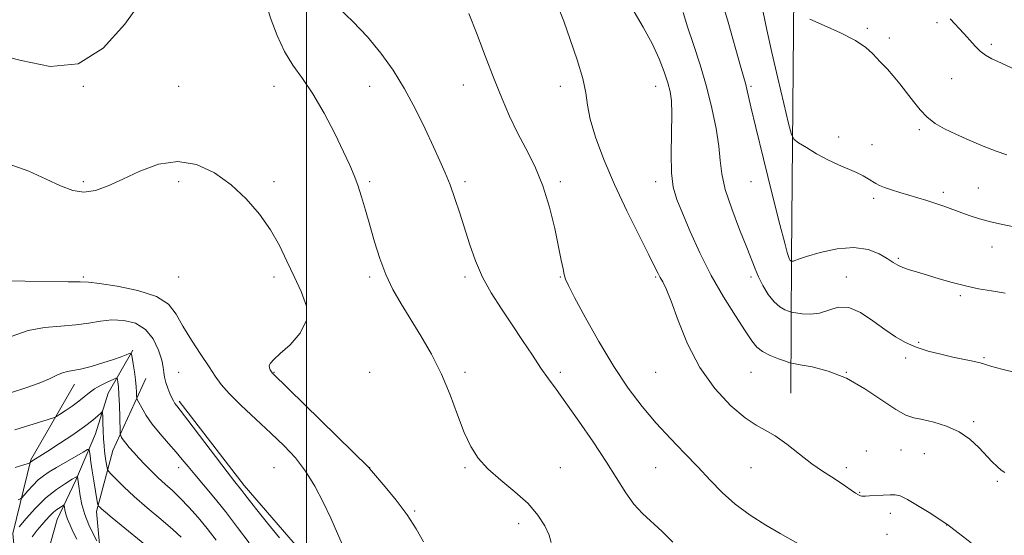
# Model space of a CAD drawing. Extents: x 2169800 to 2172700, y 332300 to 335200.
# Drawn here: x 2171895 to 2172256, y 333194 to 333384 of the extents above; entities that cross this region are included whole.
import ezdxf

# ---------------------------------------------------------------- set-up
doc = ezdxf.new("R2010")
doc.units = 0
doc.header["$MEASUREMENT"] = 0
for name, color, linetype, lineweight in [('32000', 7, 'Continuous', 0), ('DTM HARD BREAKLINE', 7, 'Continuous', 0), ('DTM SPOT ELEVATION', 2, 'Continuous', 13), ('INDEX CONTOUR', 41, 'Continuous', 13), ('INTERMEDIATE CONTOUR', 44, 'Continuous', 0)]:
    doc.layers.add(name, color=color, linetype=linetype, lineweight=lineweight)

msp = doc.modelspace()

# ---------------------------------------------------------------- linework, layer by layer
at = {"layer": '32000', "flags": 128}
msp.add_lwpolyline([(2172000, 335000), (2172000, 332500)], dxfattribs=at)
at = {"layer": 'DTM HARD BREAKLINE'}
for points in [[(2172177.77, 333246.4, 1234.83), (2172177.99, 333296.26, 1240.15), (2172178.83, 333392.99, 1244.27), (2172177.76, 333467.99, 1246.04), (2172178.61, 333518.06, 1247.96)], [(2171936.26, 333262.14, 1220.19), (2171927.31, 333246.37, 1216.75), (2171922.62, 333231.46, 1215.06), (2171915.38, 333214.41, 1211.72), (2171908.56, 333199.92, 1208.98), (2171904.94, 333187.35, 1206.86), (2171908.14, 333174.14, 1203.97), (2171921.14, 333147.72, 1202.49), (2171926.04, 333137.28, 1200.23), (2171931.58, 333124.92, 1197.7), (2171934.35, 333113.63, 1196.14), (2171933.5, 333098.5, 1194.22), (2171930.51, 333085.29, 1191.75), (2171926.89, 333073.15, 1189.87), (2171923.27, 333063.77, 1188.47), (2171918.16, 333050.99, 1185.77)], [(2171941.05, 333251.75, 1221.1), (2171928.91, 333225.33, 1217.11), (2171922.94, 333202.96, 1213.67), (2171924.65, 333184.21, 1211.22), (2171936.15, 333161.41, 1209), (2171951.28, 333136.27, 1207.19), (2171953.84, 333124.13, 1205.79), (2171956.18, 333105.59, 1203.54), (2171950.22, 333090.25, 1200.39), (2171947.02, 333079.38, 1197.1), (2171942.55, 333065.53, 1194.71), (2171942.87, 333046.94, 1190.39)], [(2171913.57, 333119.65, 1201.59), (2171903.13, 333147.35, 1206.85), (2171894.18, 333173.77, 1209.57), (2171892.26, 333194.86, 1212.07), (2171898.86, 333221.92, 1216.18), (2171914.84, 333249.62, 1219.41)], [(2171953.3, 333243.39, 1222.32), (2171977.17, 333212.5, 1222.38), (2171999.75, 333186.29, 1222.57), (2172018.5, 333166.9, 1223.33), (2172037.04, 333150.71, 1223.98), (2172071.99, 333129.4, 1224.36), (2172099.26, 333112.79, 1225.21), (2172120.57, 333097.45, 1225.36), (2172139.53, 333080.83, 1224.91), (2172157.64, 333065.06, 1225.12), (2172177.67, 333049.93, 1225.17), (2172203.24, 333037.58, 1224.91), (2172224.12, 333029.91, 1225), (2172240.1, 333028.2, 1225), (2172260.56, 333026.71, 1225.25), (2172280.8, 333026.08, 1225.12), (2172296.99, 333025.86, 1225.59), (2172321.28, 333029.27, 1226.22), (2172343.23, 333032.04, 1225.93), (2172361.12, 333029.91, 1225.55), (2172376.25, 333029.49, 1225.84), (2172394.79, 333033.96, 1225.67), (2172410.13, 333038.01, 1225.44), (2172431.65, 333037.38, 1224.55)]]:
    msp.add_polyline3d(points, dxfattribs=at)
at = {"layer": 'DTM SPOT ELEVATION'}
for p in [(2172231.46, 333382.36, 1245.7), (2172205.83, 333380.33, 1244.22), (2172213.95, 333376.82, 1244.44), (2172251.31, 333374.43, 1246.29), (2171918.16, 333358.97, 1228), (2171953.16, 333358.97, 1227.22), (2171988.16, 333358.97, 1227.2), (2172023.16, 333358.97, 1229.23), (2172057.64, 333359.49, 1231.24), (2172093.16, 333358.97, 1233.48), (2172128.16, 333358.97, 1235.28), (2172163.16, 333358.97, 1240.23), (2172236.74, 333361.83, 1245.2), (2172224.99, 333343.13, 1243.7), (2172195.29, 333340.41, 1242.48), (2172207.54, 333337.64, 1242.76), (2171918.16, 333323.97, 1226.34), (2171953.16, 333323.97, 1225.42), (2171988.16, 333323.97, 1226.43), (2172023.16, 333323.97, 1228.23), (2172058.16, 333323.97, 1230.33), (2172093.16, 333323.97, 1232.31), (2172128.16, 333323.97, 1235.46), (2172163.16, 333323.97, 1239.23), (2172233.78, 333320.12, 1242.34), (2172246.53, 333321.66, 1242.71), (2172208.23, 333317.85, 1241.66), (2172251.64, 333300.07, 1241.46), (2172217.21, 333295.93, 1240.23), (2171918.16, 333288.97, 1224.23), (2171953.16, 333288.97, 1225.1), (2171988.16, 333288.97, 1225.58), (2172023.16, 333288.97, 1227.7), (2172058.16, 333288.97, 1229.66), (2172093.16, 333288.97, 1231.91), (2172128.16, 333288.97, 1233.84), (2172163.16, 333288.97, 1237.67), (2172198.16, 333288.97, 1238.59), (2172240.01, 333282.12, 1239.69), (2172224.69, 333265, 1238.16), (2172219.97, 333259.28, 1237.73), (2172248.72, 333259.44, 1238.16), (2171953.16, 333253.97, 1222.81), (2171988.16, 333253.97, 1226.07), (2172023.16, 333253.97, 1226.49), (2172058.16, 333253.97, 1228.43), (2172093.16, 333253.97, 1230.34), (2172128.16, 333253.97, 1233.23), (2172163.16, 333253.97, 1235.09), (2172198.16, 333253.97, 1236), (2172244.82, 333235.83, 1236.3), (2172205.54, 333225.12, 1235.26), (2172218.2, 333225.54, 1235.03), (2172226.72, 333224.11, 1234.96), (2171953.16, 333218.97, 1219.44), (2171988.16, 333218.97, 1222.95), (2172023.16, 333218.97, 1226.01), (2172058.16, 333218.97, 1227.81), (2172093.16, 333218.97, 1228.85), (2172128.16, 333218.97, 1230.99), (2172163.16, 333218.97, 1233.16), (2172198.16, 333218.97, 1234.41), (2172253.59, 333213.92, 1235.8), (2172203.03, 333209.98, 1234.1), (2172039.69, 333203.07, 1226.13), (2172214.34, 333202.2, 1233.56), (2172077.95, 333198.49, 1227.54), (2172234.92, 333197.99, 1233.98), (2172213.07, 333194.5, 1233.05)]:
    msp.add_point(p, dxfattribs=at)
at = {"layer": 'INDEX CONTOUR', "flags": 128}
for points, elevation in [([(2172152.187, 333391.401), (2172154.745, 333382.558), (2172159.3, 333366.465), (2172161.232, 333359.712), (2172161.66, 333358.044), (2172163.155, 333351.49), (2172164.958, 333343.905), (2172167.763, 333332.406), (2172170.963, 333319.463), (2172173.757, 333308.308), (2172175.535, 333301.382), (2172176.466, 333297.9561), (2172176.916, 333296.51), (2172177.193, 333295.757), (2172177.39, 333295.335), (2172177.546, 333295.116), (2172177.691, 333294.989), (2172177.818, 333294.916), (2172178.017, 333294.849), (2172178.268, 333294.813), (2172178.502, 333294.819), (2172178.798, 333294.89), (2172179.28, 333295.09), (2172180.5981, 333295.578), (2172183.537, 333296.534), (2172188.548, 333297.987), (2172194.752, 333299.356), (2172200.935, 333299.908), (2172206.104, 333299.148), (2172210.145, 333297.532), (2172213.163, 333295.757), (2172215.332, 333294.372), (2172217.088, 333293.344), (2172218.937, 333292.496), (2172221.305, 333291.665), (2172224.303, 333290.748), (2172227.962, 333289.658), (2172232.264, 333288.355), (2172236.987, 333286.981), (2172241.856, 333285.726), (2172246.665, 333284.724), (2172251.476, 333283.8829), (2172256.416, 333283.06)], 1240), ([(2172011.896, 333387.763), (2172017.033, 333382.792), (2172022.369, 333377.153), (2172027.317, 333371.221), (2172031.842, 333364.928), (2172036.049, 333358.096), (2172039.999, 333350.706), (2172043.574, 333343.365), (2172046.611, 333336.837), (2172049.019, 333331.63), (2172050.9791, 333327.225), (2172052.743, 333322.847), (2172054.517, 333317.888), (2172056.319, 333312.41), (2172059.955, 333300.787), (2172062.026, 333294.9), (2172064.603, 333289.014), (2172067.8551, 333283.15), (2172071.586, 333277.305), (2172075.503, 333271.47), (2172079.339, 333265.6951), (2172082.918, 333260.273), (2172086.09, 333255.556), (2172088.835, 333251.66), (2172091.673, 333247.765), (2172095.256, 333242.812), (2172099.9821, 333236.117), (2172105.23, 333228.477), (2172110.125, 333221.061), (2172117.197, 333209.731), (2172120.1589, 333205.612), (2172123.329, 333202.187), (2172130.509, 333195.587), (2172134.427, 333191.624)], 1230), ([(2171891.784, 333246.585), (2171897.044, 333248.314), (2171901.944, 333250.077), (2171905.685, 333251.653), (2171908.403, 333252.9311), (2171910.473, 333253.825), (2171912.288, 333254.319), (2171914.343, 333254.676), (2171917.153, 333255.228), (2171921.008, 333256.207), (2171925.301, 333257.446), (2171929.197, 333258.678), (2171932.041, 333259.681), (2171933.89, 333260.42), (2171934.978, 333260.9059), (2171935.544, 333261.094), (2171935.826, 333260.718), (2171936.067, 333259.456), (2171936.448, 333257.136), (2171936.9, 333254.194), (2171937.295, 333251.216), (2171937.534, 333248.696), (2171937.644, 333246.764), (2171937.682, 333245.453), (2171937.726, 333244.703), (2171937.9361, 333244.053), (2171938.492, 333242.947), (2171939.553, 333240.961), (2171941.187, 333238.207), (2171943.441, 333234.929), (2171946.28, 333231.382), (2171949.335, 333227.858), (2171952.154, 333224.66), (2171954.444, 333221.955), (2171956.558, 333219.379), (2171959.011, 333216.431), (2171962.195, 333212.705), (2171966.022, 333208.172), (2171970.282, 333202.895), (2171974.726, 333197.065), (2171978.94, 333191.379)], 1220), ([(2171899.367, 333193.591), (2171901.141, 333195.997), (2171902.867, 333197.985), (2171904.422, 333199.7519), (2171905.834, 333201.307), (2171907.17, 333202.618), (2171908.461, 333203.658), (2171909.601, 333204.427), (2171910.447, 333204.935), (2171910.909, 333205.172), (2171911.104, 333205.066), (2171911.197, 333204.5251), (2171911.346, 333203.484), (2171911.673, 333201.977), (2171912.289, 333200.068), (2171913.26, 333197.825), (2171914.462, 333195.3589), (2171915.728, 333192.7889)], 1210)]:
    msp.add_lwpolyline(points, dxfattribs=dict(at, elevation=elevation))
at = {"layer": 'INTERMEDIATE CONTOUR', "flags": 128}
for points, elevation in [([(2171885.216, 333371.098), (2171895.3661, 333368.468), (2171906.009, 333366.3701), (2171916.267, 333367.321), (2171925.419, 333373.019), (2171933.373, 333381.874), (2171940.189, 333391.478)], 1228), ([(2171985.6141, 333388.03), (2171987.101, 333383.448), (2171989.236, 333377.657), (2171991.912, 333371.837), (2171995.034, 333366.809), (2171998.546, 333361.955), (2172002.403, 333356.296), (2172006.488, 333349.236), (2172010.401, 333341.7041), (2172013.67, 333335.014), (2172015.97, 333330.091), (2172017.567, 333326.331), (2172018.876, 333322.741), (2172020.24, 333318.514), (2172021.72, 333313.57), (2172023.307, 333308.011), (2172025.012, 333301.983), (2172026.918, 333295.813), (2172029.1291, 333289.875), (2172031.731, 333284.405), (2172034.747, 333279.1071), (2172041.988, 333267.384), (2172045.888, 333260.623), (2172049.552, 333253.36), (2172052.728, 333245.782), (2172055.475, 333238.434), (2172057.933, 333231.954), (2172060.3, 333226.7739), (2172063.024, 333222.502), (2172066.611, 333218.543), (2172071.337, 333214.418), (2172076.54, 333210.132), (2172081.33, 333205.805), (2172084.988, 333201.576), (2172087.507, 333197.651), (2172089.052, 333194.25), (2172089.8361, 333191.468)], 1228), ([(2172092.497, 333387.912), (2172094.42, 333382.913), (2172096.836, 333376.236), (2172099.403, 333368.7929), (2172101.433, 333361.965), (2172102.4851, 333356.691), (2172103.109, 333352.132), (2172104.103, 333347.009), (2172106.107, 333340.319), (2172109.1349, 333332.187), (2172113.044, 333323.014), (2172117.582, 333313.346), (2172122.0649, 333304.293), (2172125.7, 333297.108), (2172127.928, 333292.655), (2172129.12, 333290.245), (2172129.881, 333288.799), (2172130.748, 333287.265), (2172131.989, 333284.691), (2172133.805, 333280.15), (2172136.386, 333273.097), (2172139.875, 333264.514), (2172144.399, 333255.762), (2172149.924, 333248.025), (2172155.738, 333241.764), (2172160.966, 333237.258), (2172165.014, 333234.553), (2172168.414, 333232.749), (2172171.979, 333230.707), (2172176.292, 333227.611), (2172181.003, 333223.917), (2172185.53, 333220.403), (2172189.412, 333217.664), (2172192.673, 333215.574), (2172195.458, 333213.826), (2172197.878, 333212.191), (2172199.908, 333210.746), (2172201.49, 333209.645), (2172202.6, 333208.992), (2172203.35, 333208.6851), (2172203.887, 333208.577), (2172204.393, 333208.542), (2172205.197, 333208.561), (2172206.663, 333208.641), (2172211.718, 333208.937), (2172214.223, 333209.062), (2172216.115, 333209.051), (2172217.953, 333208.598), (2172220.529, 333207.342), (2172224.319, 333205.111), (2172228.533, 333202.483), (2172232.061, 333200.224), (2172234.08, 333198.909), (2172235.402, 333198.015), (2172236.475, 333197.207), (2172239.151, 333195.1261), (2172243.9419, 333191.421)], 1234), ([(2172119.413, 333387.8), (2172123.647, 333380.758), (2172126.962, 333374.571), (2172129.478, 333369.07), (2172131.322, 333364.297), (2172132.617, 333360.349), (2172133.476, 333357.115), (2172133.956, 333353.67), (2172134.097, 333348.8839), (2172133.855, 333334.364), (2172133.991, 333327.3151), (2172134.642, 333322), (2172135.9399, 333317.509), (2172137.987, 333312.435), (2172140.844, 333305.742), (2172144.418, 333297.863), (2172148.578, 333289.602), (2172153.109, 333281.716), (2172157.476, 333274.775), (2172161.061, 333269.301), (2172163.485, 333265.623), (2172165.321, 333263.292), (2172167.381, 333261.664), (2172170.211, 333260.224), (2172173.2871, 333258.98), (2172175.82, 333258.067), (2172177.352, 333257.552), (2172178.749, 333257.224), (2172181.209, 333256.8), (2172185.606, 333255.986), (2172191.522, 333254.443), (2172198.216, 333251.818), (2172204.974, 333247.995), (2172211.189, 333243.806), (2172216.282, 333240.322), (2172219.932, 333238.311), (2172222.863, 333237.343), (2172226.058, 333236.688), (2172230.223, 333235.72), (2172234.951, 333234.236), (2172239.556, 333232.137), (2172243.489, 333229.414), (2172246.735, 333226.409), (2172251.639, 333221.195), (2172253.47, 333219.387), (2172254.959, 333218.095), (2172256.265, 333217.261)], 1236), ([(2172059.67, 333385.76), (2172062.403, 333378.721), (2172065.662, 333370.182), (2172068.931, 333361.683), (2172071.832, 333354.409), (2172074.541, 333348.122), (2172077.3719, 333342.231), (2172080.531, 333336.2001), (2172083.779, 333329.721), (2172086.766, 333322.5419), (2172089.212, 333314.624), (2172091.11, 333306.784), (2172092.519, 333300.053), (2172093.509, 333295.2041), (2172094.1809, 333291.985), (2172094.646, 333289.885), (2172095.105, 333288.259), (2172096.127, 333285.9201), (2172098.374, 333281.5459), (2172102.272, 333274.302), (2172107.323, 333265.316), (2172112.794, 333256.202), (2172118.098, 333248.246), (2172123.246, 333241.41), (2172128.392, 333235.324), (2172133.63, 333229.6731), (2172138.799, 333224.347), (2172143.676, 333219.292), (2172148.151, 333214.464), (2172152.566, 333209.877), (2172157.381, 333205.554), (2172162.868, 333201.536), (2172168.571, 333197.925), (2172173.847, 333194.839), (2172181.4761, 333190.4841)], 1232), ([(2172138.224, 333386.17), (2172139.891, 333380.913), (2172142.038, 333374.422), (2172144.452, 333366.946), (2172146.804, 333358.98), (2172148.808, 333351.021), (2172150.35, 333343.555), (2172151.363, 333337.069), (2172151.895, 333331.785), (2172152.471, 333326.86), (2172153.731, 333321.187), (2172156.079, 333314.077), (2172158.961, 333306.515), (2172161.5859, 333299.901), (2172164.644, 333291.958), (2172165.897, 333289.0709), (2172167.543, 333285.858), (2172169.515, 333282.609), (2172171.632, 333279.869), (2172173.704, 333278.045), (2172175.521, 333277.0029), (2172176.866, 333276.4729), (2172177.659, 333276.207), (2172178.383, 333276.036), (2172179.657, 333275.817), (2172181.929, 333275.488), (2172184.951, 333275.341), (2172188.303, 333275.752), (2172191.672, 333276.864), (2172195.174, 333277.893), (2172199.034, 333277.823), (2172203.375, 333275.966), (2172207.913, 333272.945), (2172212.264, 333269.712), (2172216.171, 333267.034), (2172219.892, 333264.933), (2172223.813, 333263.245), (2172228.195, 333261.828), (2172232.792, 333260.633), (2172237.235, 333259.634), (2172244.553, 333258.097), (2172247.207, 333257.48), (2172249.2639, 333256.89), (2172251.568, 333256.1809), (2172255.152, 333255.186), (2172260.675, 333253.818)], 1238), ([(2172167.473, 333386.92), (2172168.934, 333379.79), (2172170.758, 333371.497), (2172172.972, 333361.988), (2172175.202, 333352.688), (2172176.977, 333345.391), (2172178.038, 333341.331), (2172178.975, 333339.492), (2172180.594, 333338.298), (2172183.466, 333336.514), (2172187.246, 333334.267), (2172191.356, 333332.026), (2172195.292, 333330.161), (2172201.8671, 333327.35), (2172204.273, 333326.176), (2172206.156, 333325.117), (2172208.956, 333323.391), (2172210.352, 333322.648), (2172212.186, 333321.868), (2172214.696, 333320.9811), (2172217.727, 333320.019), (2172221.026, 333319.038), (2172224.376, 333318.073), (2172227.716, 333317.091), (2172231.021, 333316.041), (2172234.269, 333314.891), (2172240.544, 333312.519), (2172243.618, 333311.42), (2172246.994, 333310.363), (2172251.067, 333309.291), (2172256.049, 333308.18), (2172261.439, 333307.128)], 1242), ([(2172184.754, 333383.695), (2172189.95, 333381.415), (2172196.012, 333378.646), (2172201.511, 333375.806), (2172205.3499, 333373.254), (2172207.76, 333371.102), (2172209.302, 333369.404), (2172210.497, 333368.128), (2172211.701, 333366.9029), (2172213.227, 333365.2779), (2172215.293, 333362.921), (2172217.732, 333359.99), (2172220.278, 333356.764), (2172222.737, 333353.505), (2172225.194, 333350.416), (2172227.806, 333347.684), (2172230.735, 333345.418), (2172234.174, 333343.423), (2172238.32, 333341.426), (2172243.2299, 333339.249), (2172248.388, 333337.091), (2172253.135, 333335.242), (2172257.1, 333333.907)], 1244), ([(2172236.246, 333383.791), (2172241.242, 333378.418), (2172243.416, 333375.968), (2172245.418, 333373.738), (2172247.286, 333371.887), (2172249.154, 333370.475), (2172251.549, 333369.155), (2172255.095, 333367.4811), (2172260.091, 333365.184)], 1246), ([(2171890.94, 333330.504), (2171898.149, 333327.929), (2171904.549, 333324.937), (2171909.814, 333322.446), (2171914.262, 333320.803), (2171918.371, 333320.21), (2171922.591, 333320.802), (2171927.242, 333322.438), (2171932.6169, 333324.91), (2171938.889, 333327.868), (2171945.764, 333330.409), (2171952.832, 333331.489), (2171959.73, 333330.335), (2171966.291, 333327.273), (2171972.393, 333322.899), (2171977.92, 333317.753), (2171982.767, 333312.1469), (2171986.832, 333306.333), (2171990.092, 333300.527), (2171992.846, 333294.794), (2171995.475, 333289.16), (2171998.124, 333283.656), (2172000.002, 333278.322), (2172000.085, 333273.201), (2171997.76, 333268.385), (2171994.061, 333264.161), (2171990.431, 333260.865), (2171988.0181, 333258.707), (2171986.773, 333257.388), (2171986.351, 333256.487), (2171986.4279, 333255.666), (2171986.761, 333254.927), (2171987.493, 333253.833), (2171987.601, 333253.707), (2172022.863, 333219.1121), (2172023.098, 333218.857), (2172023.2129, 333218.695), (2172023.885, 333217.881), (2172028.88, 333211.979), (2172032.924, 333207.014), (2172036.964, 333201.645), (2172040.332, 333196.517), (2172043.016, 333191.813)], 1226), ([(2171889.563, 333287.575), (2171896.816, 333287.506), (2171912.549, 333287.27), (2171916.961, 333287.2319), (2171920.024, 333287.094), (2171924.023, 333286.637), (2171930.52, 333285.67), (2171938.1879, 333284.112), (2171944.974, 333281.906), (2171949.388, 333279.001), (2171952.179, 333275.354), (2171954.658, 333270.927), (2171957.802, 333265.807), (2171961.249, 333260.597), (2171964.304, 333256.028), (2171966.546, 333252.562), (2171968.666, 333249.583), (2171971.628, 333246.206), (2171976.09, 333241.801), (2171981.489, 333236.748), (2171986.955, 333231.683), (2171991.789, 333227.054), (2171995.989, 333222.57), (2171999.72, 333217.751), (2172003.121, 333212.265), (2172006.208, 333206.368), (2172008.967, 333200.458), (2172011.399, 333194.884), (2172013.5809, 333189.774)], 1224), ([(2171891.995, 333267.2879), (2171897.851, 333269.393), (2171903.929, 333270.531), (2171909.885, 333271.02), (2171915.357, 333271.398), (2171920.108, 333272.05), (2171924.4, 333272.779), (2171928.6201, 333273.2391), (2171933.015, 333273.095), (2171937.288, 333272.044), (2171941.008, 333269.796), (2171943.829, 333266.264), (2171945.771, 333262.182), (2171946.942, 333258.489), (2171947.49, 333255.871), (2171947.714, 333253.999), (2171947.953, 333252.292), (2171948.462, 333250.3129), (2171949.172, 333248.204), (2171949.929, 333246.255), (2171950.61, 333244.692), (2171951.213, 333243.49), (2171951.7631, 333242.564), (2171952.404, 333241.671), (2171956.501, 333236.3871), (2171970.9279, 333217.525), (2171973.797, 333213.824), (2171976.301, 333210.644), (2171977.398, 333209.184), (2171979.099, 333206.941), (2171981.816, 333203.457), (2171985.731, 333198.557), (2171990.089, 333193.214)], 1222), ([(2171893.043, 333232.893), (2171905.234, 333236.707), (2171907.143, 333237.323), (2171908.236, 333237.804), (2171909.447, 333238.562), (2171911.466, 333239.89), (2171913.987, 333241.603), (2171916.46, 333243.393), (2171918.488, 333245.021), (2171920.302, 333246.499), (2171922.287, 333247.904), (2171924.679, 333249.274), (2171927.106, 333250.492), (2171929.043, 333251.4), (2171930.116, 333251.867), (2171930.54, 333251.868), (2171930.678, 333251.403), (2171930.827, 333250.422), (2171931.014, 333248.667), (2171931.202, 333245.831), (2171931.359, 333241.837), (2171931.478, 333237.535), (2171931.609, 333232.03), (2171931.6879, 333231.188), (2171931.861, 333230.755), (2171932.199, 333230.132), (2171932.779, 333229.2), (2171933.683, 333227.964), (2171934.969, 333226.428), (2171936.613, 333224.603), (2171938.564, 333222.499), (2171940.7711, 333220.15), (2171943.156, 333217.69), (2171945.634, 333215.271), (2171948.156, 333212.977), (2171950.803, 333210.593), (2171953.689, 333207.832), (2171956.878, 333204.488), (2171960.242, 333200.6781), (2171963.603, 333196.6011), (2171966.86, 333192.418)], 1218), ([(2171893.1281, 333219.095), (2171897.861, 333220.524), (2171898.508, 333220.739), (2171898.66, 333220.841), (2171898.793, 333220.987), (2171899.0791, 333221.234), (2171899.61, 333221.611), (2171900.536, 333222.197), (2171902.2299, 333223.254), (2171905.126, 333225.095), (2171909.404, 333227.87), (2171914.253, 333231.095), (2171918.61, 333234.124), (2171921.652, 333236.44), (2171923.501, 333238.034), (2171924.514, 333239.025), (2171925.018, 333239.469), (2171925.216, 333239.178), (2171925.275, 333237.902), (2171925.336, 333235.538), (2171925.431, 333232.555), (2171925.562, 333229.572), (2171925.729, 333227.07), (2171925.931, 333225.001), (2171926.164, 333223.181), (2171926.4169, 333221.485), (2171926.84, 333218.94), (2171926.992, 333218.304), (2171927.381, 333217.713), (2171928.344, 333216.664), (2171930.167, 333214.75), (2171932.961, 333211.971), (2171936.786, 333208.426), (2171941.5529, 333204.294), (2171946.555, 333200.067), (2171950.931, 333196.315), (2171954.043, 333193.456)], 1216), ([(2171894.177, 333207.212), (2171895.049, 333207.509), (2171895.633, 333207.934), (2171896.432, 333208.849), (2171897.815, 333210.482), (2171899.627, 333212.51), (2171901.58, 333214.475), (2171903.496, 333216.053), (2171905.622, 333217.461), (2171908.31, 333219.051), (2171918.091, 333224.749), (2171919.666, 333225.62), (2171920.278, 333225.654), (2171920.452, 333224.879), (2171920.631, 333223.32), (2171920.928, 333220.985), (2171921.375, 333217.879), (2171921.972, 333214.133), (2171922.601, 333210.392), (2171923.401, 333205.7859), (2171923.555, 333205.131), (2171923.705, 333204.901), (2171924.014, 333204.589), (2171924.763, 333203.907), (2171926.265, 333202.623), (2171928.739, 333200.573), (2171943.969, 333188.149)], 1214), ([(2171894.573, 333197.301), (2171897.1569, 333200.342), (2171900.591, 333204.14), (2171904.43, 333207.901), (2171908.234, 333210.968), (2171911.585, 333213.232), (2171914.071, 333214.724), (2171915.42, 333215.504), (2171915.921, 333215.755), (2171916.003, 333215.696), (2171916.131, 333214.752), (2171916.388, 333213.066), (2171916.995, 333208.703), (2171917.618, 333205.413), (2171918.642, 333201.743), (2171920.12, 333198.01), (2171921.73, 333194.651), (2171923.058, 333192.129)], 1212)]:
    msp.add_lwpolyline(points, dxfattribs=dict(at, elevation=elevation))

doc.saveas('drawing.dxf')
